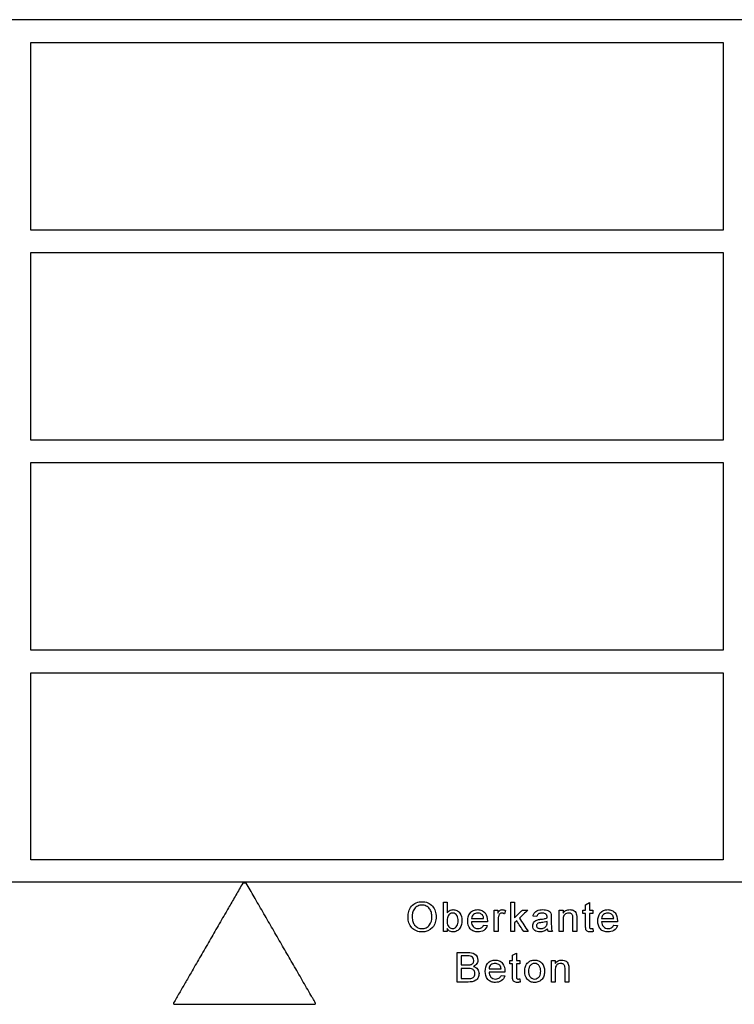
# Model space of a CAD drawing. Extents: x 44 to 4972, y 68 to 3496.
# Drawn here: x 2352 to 2497, y 2266 to 2465 of the extents above; entities that cross this region are included whole.
import ezdxf

# ---------------------------------------------------------------- set-up
doc = ezdxf.new("R2010")
doc.units = 0
doc.header["$LTSCALE"] = 12
doc.header["$MEASUREMENT"] = 0
doc.layers.add('DUENN-18', color=94, linetype='CONTINUOUS')
doc.layers.add('SICHTBAR', color=7, linetype='CONTINUOUS')

msp = doc.modelspace()

# ---------------------------------------------------------------- linework, layer by layer
at = {"layer": 'DUENN-18'}
for p, q in [((2353.83, 2460.81), (2494.33, 2460.81)), ((2353.83, 2422.69), (2353.83, 2460.81)), ((2494.33, 2460.81), (2494.33, 2422.69)), ((2494.33, 2422.69), (2353.83, 2422.69)), ((2353.83, 2418.19), (2494.33, 2418.19)), ((2353.83, 2380.08), (2353.83, 2418.19)), ((2494.33, 2418.19), (2494.33, 2380.08)), ((2494.33, 2380.08), (2353.83, 2380.08)), ((2353.83, 2375.55), (2494.33, 2375.55)), ((2353.83, 2337.47), (2353.83, 2375.55)), ((2494.33, 2375.55), (2494.33, 2337.47)), ((2494.33, 2337.47), (2353.83, 2337.47)), ((2353.83, 2332.91), (2494.33, 2332.91)), ((2353.83, 2294.93), (2353.83, 2332.91)), ((2494.33, 2332.91), (2494.33, 2294.93)), ((2494.33, 2294.93), (2353.83, 2294.93)), ((2397.55, 2290.18), (2396.81, 2290.18)), ((2437.54, 2286.38), (2438.3, 2286.38)), ((2451.21, 2286.38), (2451.98, 2286.38)), ((2466.4, 2285.83), (2467.17, 2286.27)), ((2447.87, 2284.76), (2448.57, 2284.76)), ((2448.57, 2284.76), (2448.57, 2284.15)), ((2450.18, 2284.63), (2449.94, 2283.97)), ((2453.59, 2284.76), (2454.66, 2284.76)), ((2461.07, 2284.76), (2461.84, 2284.76)), ((2461.84, 2284.76), (2461.84, 2284.15)), ((2465.86, 2284.76), (2466.4, 2284.76)), ((2465.86, 2284.07), (2465.86, 2284.76)), ((2466.4, 2284.07), (2465.86, 2284.07)), ((2467.17, 2284.76), (2467.86, 2284.76)), ((2467.86, 2284.07), (2467.17, 2284.07)), ((2467.86, 2284.76), (2467.86, 2284.07)), ((2443.24, 2283.07), (2445.7, 2283.07)), ((2446.47, 2282.38), (2443.24, 2282.38)), ((2445.7, 2281.68), (2446.45, 2281.61)), ((2452.42, 2282.58), (2451.98, 2282.15)), ((2456.52, 2283.45), (2455.75, 2283.53)), ((2458.59, 2282.23), (2458.6, 2282.45)), ((2459.44, 2283.22), (2459.44, 2282.28)), ((2469.64, 2283.07), (2472.1, 2283.07)), ((2472.87, 2282.38), (2469.64, 2282.38)), ((2472.1, 2281.68), (2472.85, 2281.61)), ((2438.3, 2280.38), (2437.54, 2280.38)), ((2438.3, 2281.03), (2438.3, 2280.38)), ((2448.64, 2280.38), (2447.87, 2280.38)), ((2451.98, 2280.38), (2451.21, 2280.38)), ((2454.74, 2280.38), (2453.84, 2280.38)), ((2459.67, 2280.38), (2458.9, 2280.38)), ((2461.84, 2280.38), (2461.07, 2280.38)), ((2464.61, 2280.38), (2463.84, 2280.38)), ((2467.86, 2281.01), (2467.94, 2280.37)), ((2440.32, 2276.15), (2442.57, 2276.15)), ((2451.58, 2275.6), (2452.35, 2276.03)), ((2442.31, 2275.45), (2441.17, 2275.45)), ((2451.04, 2273.84), (2451.04, 2274.53)), ((2451.04, 2274.53), (2451.58, 2274.53)), ((2451.58, 2273.84), (2451.04, 2273.84)), ((2452.35, 2274.53), (2453.04, 2274.53)), ((2453.04, 2273.84), (2452.35, 2273.84)), ((2453.04, 2274.53), (2453.04, 2273.84)), ((2459.46, 2274.53), (2460.23, 2274.53)), ((2460.23, 2274.53), (2460.23, 2273.92)), ((2441.17, 2273.61), (2442.4, 2273.61)), ((2442.49, 2272.91), (2441.17, 2272.91)), ((2446.8, 2272.84), (2449.26, 2272.84)), ((2450.02, 2272.15), (2446.8, 2272.15)), ((2442.57, 2270.15), (2440.32, 2270.15)), ((2441.17, 2270.84), (2442.59, 2270.84)), ((2449.25, 2271.45), (2450, 2271.38)), ((2453.04, 2270.78), (2453.12, 2270.13)), ((2460.23, 2270.15), (2459.46, 2270.15)), ((2463, 2270.15), (2462.23, 2270.15)), ((2382.98, 2265.63), (2411.38, 2265.63))]:
    msp.add_line(p, q, dxfattribs=at)
for points, knots in [([(2396.81, 2290.18), (2396.57, 2289.78), (2396.11, 2288.98), (2395.43, 2287.8), (2394.75, 2286.62), (2394.09, 2285.47), (2393.04, 2283.66), (2391.63, 2281.22), (2389.85, 2278.13), (2388.08, 2275.07), (2386.51, 2272.34), (2385.14, 2269.97), (2383.96, 2267.93), (2383.19, 2266.59), (2382.8, 2265.93)], [0, 0, 0, 0, 0.049214, 0.097783, 0.145706, 0.192983, 0.239613, 0.368154, 0.492972, 0.621249, 0.746331, 0.83214, 0.916697, 1, 1, 1, 1]), ([(2411.55, 2265.93), (2411.38, 2266.23), (2411.08, 2266.75), (2410.49, 2267.77), (2409.48, 2269.51), (2408.01, 2272.07), (2406.23, 2275.15), (2404.46, 2278.22), (2402.68, 2281.3), (2401.2, 2283.87), (2400.01, 2285.92), (2399.15, 2287.4), (2398.34, 2288.82), (2397.81, 2289.73), (2397.55, 2290.18)], [0, 0, 0, 0, 0.0381739, 0.0634698, 0.1269068, 0.2536999, 0.380418, 0.5070985, 0.6337789, 0.7604969, 0.8246871, 0.8872912, 0.9441834, 1, 1, 1, 1]), ([(2430.37, 2283.3), (2430.37, 2283.7), (2430.41, 2284.09), (2430.63, 2284.86), (2430.82, 2285.22), (2431.34, 2285.83), (2431.67, 2286.07), (2432.41, 2286.39), (2432.81, 2286.44), (2433.22, 2286.45)], [0, 0, 0, 0, 0.25, 0.25, 0.5, 0.5, 0.75, 0.75, 1, 1, 1, 1]), ([(2433.22, 2285.76), (2432.92, 2285.75), (2432.61, 2285.7), (2432.07, 2285.44), (2431.83, 2285.25), (2431.29, 2284.53), (2431.22, 2283.89), (2431.21, 2283.29)], [0, 0, 0, 0, 0.25, 0.25, 0.5, 0.5, 1, 1, 1, 1]), ([(2433.22, 2286.45), (2433.61, 2286.45), (2434, 2286.38), (2434.73, 2286.08), (2435.06, 2285.85), (2435.57, 2285.26), (2435.76, 2284.9), (2436, 2284.16), (2436.05, 2283.76), (2436.06, 2283.37)], [0, 0, 0, 0, 0.25, 0.25, 0.5, 0.5, 0.75, 0.75, 1, 1, 1, 1]), ([(2435.21, 2283.37), (2435.21, 2283.66), (2435.18, 2283.95), (2435.07, 2284.37), (2435.02, 2284.51), (2434.9, 2284.78), (2434.83, 2284.9), (2434.66, 2285.14), (2434.55, 2285.25), (2434.33, 2285.43), (2434.2, 2285.51), (2433.81, 2285.7), (2433.51, 2285.75), (2433.22, 2285.76)], [0, 0, 0, 0, 0.25, 0.25, 0.375, 0.375, 0.5, 0.5, 0.625, 0.625, 0.75, 0.75, 1, 1, 1, 1]), ([(2437.54, 2280.38), (2437.54, 2280.88), (2437.54, 2281.88), (2437.54, 2283.38), (2437.54, 2284.88), (2437.54, 2285.88), (2437.54, 2286.38)], [0, 0, 0, 0, 0.250006, 0.5, 0.749994, 1, 1, 1, 1]), ([(2438.3, 2286.38), (2438.3, 2286.01), (2438.3, 2285.27), (2438.3, 2284.54), (2438.3, 2284.17)], [0, 0, 0, 0, 0.5, 1, 1, 1, 1]), ([(2451.21, 2280.38), (2451.21, 2280.88), (2451.21, 2281.88), (2451.21, 2283.38), (2451.21, 2284.88), (2451.21, 2285.88), (2451.21, 2286.38)], [0, 0, 0, 0, 0.250006, 0.5, 0.749994, 1, 1, 1, 1]), ([(2451.98, 2286.38), (2451.98, 2285.85), (2451.98, 2284.78), (2451.98, 2283.72), (2451.98, 2283.19)], [0, 0, 0, 0, 0.5, 1, 1, 1, 1]), ([(2466.4, 2284.76), (2466.4, 2284.94), (2466.4, 2285.29), (2466.4, 2285.65), (2466.4, 2285.83)], [0, 0, 0, 0, 0.5, 1, 1, 1, 1]), ([(2467.17, 2286.27), (2467.17, 2286.01), (2467.17, 2285.51), (2467.17, 2285.01), (2467.17, 2284.76)], [0, 0, 0, 0, 0.5, 1, 1, 1, 1]), ([(2438.3, 2284.17), (2438.37, 2284.26), (2438.45, 2284.36), (2438.53, 2284.44), (2438.65, 2284.56), (2438.79, 2284.66), (2438.95, 2284.73), (2439.09, 2284.79), (2439.25, 2284.83), (2439.41, 2284.83), (2439.43, 2284.84), (2439.46, 2284.84), (2439.48, 2284.84)], [0, 0, 0, 0, 0.250755, 0.250755, 0.250755, 0.61066, 0.61066, 0.61066, 0.946924, 0.946924, 0.946924, 1, 1, 1, 1]), ([(2439.44, 2284.15), (2439.32, 2284.14), (2439.2, 2284.13), (2439.1, 2284.09), (2438.99, 2284.04), (2438.89, 2283.98), (2438.8, 2283.91), (2438.69, 2283.82), (2438.6, 2283.71), (2438.53, 2283.59), (2438.45, 2283.47), (2438.41, 2283.33), (2438.37, 2283.2), (2438.32, 2283), (2438.31, 2282.8), (2438.3, 2282.6)], [0, 0, 0, 0, 0.1614, 0.1614, 0.1614, 0.323397, 0.323397, 0.323397, 0.521709, 0.521709, 0.521709, 0.71802, 0.71802, 0.71802, 1, 1, 1, 1]), ([(2440.54, 2282.57), (2440.53, 2282.93), (2440.5, 2283.3), (2440.14, 2283.92), (2439.8, 2284.13), (2439.44, 2284.15)], [0, 0, 0, 0, 0.5, 0.5, 1, 1, 1, 1]), ([(2439.48, 2284.84), (2439.75, 2284.83), (2440.01, 2284.78), (2440.5, 2284.55), (2440.71, 2284.37), (2441.18, 2283.72), (2441.29, 2283.17), (2441.3, 2282.63)], [0, 0, 0, 0, 0.25, 0.25, 0.5, 0.5, 1, 1, 1, 1]), ([(2442.47, 2282.53), (2442.48, 2283.11), (2442.59, 2283.7), (2443.15, 2284.38), (2443.39, 2284.56), (2443.92, 2284.79), (2444.21, 2284.83), (2444.5, 2284.84)], [0, 0, 0, 0, 0.5, 0.5, 0.75, 0.75, 1, 1, 1, 1]), ([(2444.5, 2284.15), (2444.34, 2284.14), (2444.19, 2284.12), (2443.9, 2284.03), (2443.76, 2283.96), (2443.53, 2283.77), (2443.43, 2283.64), (2443.3, 2283.37), (2443.26, 2283.22), (2443.24, 2283.07)], [0, 0, 0, 0, 0.25, 0.25, 0.5, 0.5, 0.75, 0.75, 1, 1, 1, 1]), ([(2444.5, 2284.84), (2444.78, 2284.83), (2445.07, 2284.79), (2445.58, 2284.56), (2445.81, 2284.38), (2446.35, 2283.73), (2446.46, 2283.14), (2446.47, 2282.57)], [0, 0, 0, 0, 0.25, 0.25, 0.5, 0.5, 1, 1, 1, 1]), ([(2445.42, 2283.78), (2445.36, 2283.84), (2445.3, 2283.89), (2445.23, 2283.94), (2445.12, 2284.01), (2444.99, 2284.07), (2444.86, 2284.1), (2444.74, 2284.13), (2444.62, 2284.14), (2444.5, 2284.15)], [0, 0, 0, 0, 0.247572, 0.247572, 0.247572, 0.642306, 0.642306, 0.642306, 1, 1, 1, 1]), ([(2445.7, 2283.07), (2445.7, 2283.13), (2445.69, 2283.2), (2445.67, 2283.26), (2445.66, 2283.32), (2445.64, 2283.39), (2445.62, 2283.45), (2445.58, 2283.56), (2445.53, 2283.66), (2445.45, 2283.75), (2445.44, 2283.76), (2445.43, 2283.77), (2445.42, 2283.78)], [0, 0, 0, 0, 0.24904, 0.24904, 0.24904, 0.498925, 0.498925, 0.498925, 0.946101, 0.946101, 0.946101, 1, 1, 1, 1]), ([(2447.87, 2280.38), (2447.87, 2280.74), (2447.87, 2281.47), (2447.87, 2282.57), (2447.87, 2283.66), (2447.87, 2284.4), (2447.87, 2284.76)], [0, 0, 0, 0, 0.250003, 0.5, 0.749997, 1, 1, 1, 1]), ([(2448.57, 2284.15), (2448.62, 2284.23), (2448.67, 2284.32), (2448.73, 2284.4), (2448.8, 2284.5), (2448.87, 2284.6), (2448.97, 2284.67), (2449.04, 2284.73), (2449.12, 2284.77), (2449.2, 2284.8), (2449.29, 2284.82), (2449.37, 2284.83), (2449.46, 2284.84)], [0, 0, 0, 0, 0.250284, 0.250284, 0.250284, 0.556196, 0.556196, 0.556196, 0.779572, 0.779572, 0.779572, 1, 1, 1, 1]), ([(2449.43, 2284.15), (2449.35, 2284.14), (2449.27, 2284.13), (2449.2, 2284.1), (2449.13, 2284.07), (2449.06, 2284.03), (2449, 2283.97), (2448.94, 2283.92), (2448.89, 2283.86), (2448.85, 2283.8), (2448.81, 2283.73), (2448.79, 2283.66), (2448.76, 2283.58)], [0, 0, 0, 0, 0.25485, 0.25485, 0.25485, 0.510864, 0.510864, 0.510864, 0.750928, 0.750928, 0.750928, 1, 1, 1, 1]), ([(2449.94, 2283.97), (2449.9, 2283.99), (2449.86, 2284.02), (2449.82, 2284.04), (2449.79, 2284.06), (2449.74, 2284.08), (2449.7, 2284.1), (2449.66, 2284.11), (2449.61, 2284.12), (2449.57, 2284.13), (2449.52, 2284.14), (2449.48, 2284.14), (2449.43, 2284.15)], [0, 0, 0, 0, 0.249041, 0.249041, 0.249041, 0.499225, 0.499225, 0.499225, 0.745742, 0.745742, 0.745742, 1, 1, 1, 1]), ([(2449.46, 2284.84), (2449.52, 2284.83), (2449.59, 2284.83), (2449.65, 2284.82), (2449.71, 2284.81), (2449.77, 2284.8), (2449.83, 2284.78), (2449.89, 2284.76), (2449.95, 2284.74), (2450.01, 2284.72), (2450.07, 2284.69), (2450.12, 2284.66), (2450.18, 2284.63)], [0, 0, 0, 0, 0.248638, 0.248638, 0.248638, 0.498087, 0.498087, 0.498087, 0.747445, 0.747445, 0.747445, 1, 1, 1, 1]), ([(2451.98, 2283.19), (2452.25, 2283.45), (2452.78, 2283.98), (2453.32, 2284.5), (2453.59, 2284.76)], [0, 0, 0, 0, 0.500009, 1, 1, 1, 1]), ([(2454.66, 2284.76), (2454.38, 2284.49), (2453.82, 2283.94), (2453.26, 2283.39), (2452.97, 2283.12)], [0, 0, 0, 0, 0.49999, 1, 1, 1, 1]), ([(2455.75, 2283.53), (2455.8, 2283.74), (2455.87, 2283.95), (2456.11, 2284.33), (2456.28, 2284.47), (2456.86, 2284.78), (2457.3, 2284.83), (2457.74, 2284.84)], [0, 0, 0, 0, 0.25, 0.25, 0.5, 0.5, 1, 1, 1, 1]), ([(2457.6, 2284.15), (2457.37, 2284.14), (2457.13, 2284.13), (2456.71, 2283.91), (2456.59, 2283.68), (2456.52, 2283.45)], [0, 0, 0, 0, 0.5, 0.5, 1, 1, 1, 1]), ([(2458.4, 2283.91), (2458.3, 2283.99), (2458.19, 2284.05), (2458.07, 2284.08), (2458, 2284.11), (2457.92, 2284.12), (2457.84, 2284.13), (2457.76, 2284.14), (2457.68, 2284.14), (2457.6, 2284.15)], [0, 0, 0, 0, 0.436483, 0.436483, 0.436483, 0.715182, 0.715182, 0.715182, 1, 1, 1, 1]), ([(2457.74, 2284.84), (2458.09, 2284.83), (2458.44, 2284.81), (2458.92, 2284.59), (2459.08, 2284.5), (2459.3, 2284.22), (2459.36, 2284.05), (2459.41, 2283.88)], [0, 0, 0, 0, 0.5, 0.5, 0.75, 0.75, 1, 1, 1, 1]), ([(2458.6, 2283.32), (2458.6, 2283.38), (2458.59, 2283.43), (2458.59, 2283.49), (2458.58, 2283.57), (2458.56, 2283.65), (2458.53, 2283.72), (2458.51, 2283.78), (2458.48, 2283.84), (2458.43, 2283.88), (2458.42, 2283.89), (2458.41, 2283.9), (2458.4, 2283.91)], [0, 0, 0, 0, 0.249118, 0.249118, 0.249118, 0.635252, 0.635252, 0.635252, 0.922688, 0.922688, 0.922688, 1, 1, 1, 1]), ([(2459.41, 2283.88), (2459.41, 2283.82), (2459.42, 2283.77), (2459.43, 2283.71), (2459.43, 2283.66), (2459.43, 2283.6), (2459.44, 2283.55), (2459.44, 2283.49), (2459.44, 2283.44), (2459.44, 2283.38), (2459.44, 2283.33), (2459.44, 2283.27), (2459.44, 2283.22)], [0, 0, 0, 0, 0.250289, 0.250289, 0.250289, 0.500245, 0.500245, 0.500245, 0.750061, 0.750061, 0.750061, 1, 1, 1, 1]), ([(2461.07, 2280.38), (2461.07, 2280.74), (2461.07, 2281.47), (2461.07, 2282.57), (2461.07, 2283.66), (2461.07, 2284.4), (2461.07, 2284.76)], [0, 0, 0, 0, 0.250003, 0.5, 0.749996, 1, 1, 1, 1]), ([(2461.84, 2284.15), (2462, 2284.36), (2462.19, 2284.56), (2462.65, 2284.79), (2462.92, 2284.83), (2463.18, 2284.84)], [0, 0, 0, 0, 0.5, 0.5, 1, 1, 1, 1]), ([(2462.96, 2284.15), (2462.82, 2284.14), (2462.68, 2284.12), (2462.55, 2284.08), (2462.41, 2284.03), (2462.28, 2283.95), (2462.18, 2283.85), (2462.11, 2283.79), (2462.05, 2283.71), (2462.01, 2283.63), (2461.95, 2283.51), (2461.91, 2283.37), (2461.88, 2283.24), (2461.85, 2283.07), (2461.84, 2282.9), (2461.84, 2282.73)], [0, 0, 0, 0, 0.208329, 0.208329, 0.208329, 0.419983, 0.419983, 0.419983, 0.556097, 0.556097, 0.556097, 0.754093, 0.754093, 0.754093, 1, 1, 1, 1]), ([(2463.84, 2282.99), (2463.84, 2283.14), (2463.84, 2283.29), (2463.82, 2283.43), (2463.8, 2283.53), (2463.78, 2283.62), (2463.74, 2283.71), (2463.71, 2283.78), (2463.66, 2283.84), (2463.61, 2283.9), (2463.56, 2283.95), (2463.49, 2284), (2463.43, 2284.03), (2463.35, 2284.08), (2463.27, 2284.11), (2463.18, 2284.12), (2463.11, 2284.14), (2463.04, 2284.14), (2462.96, 2284.15)], [0, 0, 0, 0, 0.259084, 0.259084, 0.259084, 0.432584, 0.432584, 0.432584, 0.571222, 0.571222, 0.571222, 0.709344, 0.709344, 0.709344, 0.866563, 0.866563, 0.866563, 1, 1, 1, 1]), ([(2463.18, 2284.84), (2463.5, 2284.83), (2463.82, 2284.76), (2464.35, 2284.41), (2464.5, 2284.1), (2464.57, 2283.78)], [0, 0, 0, 0, 0.5, 0.5, 1, 1, 1, 1]), ([(2464.57, 2283.78), (2464.58, 2283.72), (2464.59, 2283.66), (2464.59, 2283.6), (2464.6, 2283.54), (2464.6, 2283.48), (2464.61, 2283.42), (2464.61, 2283.3), (2464.61, 2283.18), (2464.61, 2283.06)], [0, 0, 0, 0, 0.250247, 0.250247, 0.250247, 0.500226, 0.500226, 0.500226, 1, 1, 1, 1]), ([(2466.4, 2281.61), (2466.4, 2282.02), (2466.4, 2282.84), (2466.4, 2283.66), (2466.4, 2284.07)], [0, 0, 0, 0, 0.4999997, 1, 1, 1, 1]), ([(2467.17, 2284.07), (2467.17, 2283.65), (2467.17, 2282.82), (2467.17, 2282), (2467.17, 2281.58)], [0, 0, 0, 0, 0.5, 1, 1, 1, 1]), ([(2468.87, 2282.53), (2468.88, 2283.11), (2469, 2283.72), (2469.57, 2284.39), (2469.8, 2284.56), (2470.33, 2284.79), (2470.61, 2284.83), (2470.9, 2284.84)], [0, 0, 0, 0, 0.5, 0.5, 0.75, 0.75, 1, 1, 1, 1]), ([(2470.9, 2284.15), (2470.75, 2284.14), (2470.6, 2284.12), (2470.31, 2284.03), (2470.17, 2283.96), (2469.99, 2283.82), (2469.94, 2283.77), (2469.84, 2283.65), (2469.8, 2283.58), (2469.7, 2283.37), (2469.66, 2283.22), (2469.64, 2283.07)], [0, 0, 0, 0, 0.25, 0.25, 0.5, 0.5, 0.625, 0.625, 0.75, 0.75, 1, 1, 1, 1]), ([(2470.9, 2284.84), (2471.18, 2284.83), (2471.45, 2284.79), (2471.97, 2284.57), (2472.2, 2284.4), (2472.74, 2283.75), (2472.86, 2283.15), (2472.87, 2282.57)], [0, 0, 0, 0, 0.25, 0.25, 0.5, 0.5, 1, 1, 1, 1]), ([(2471.82, 2283.78), (2471.7, 2283.9), (2471.56, 2284), (2471.24, 2284.12), (2471.07, 2284.14), (2470.9, 2284.15)], [0, 0, 0, 0, 0.5, 0.5, 1, 1, 1, 1]), ([(2472.1, 2283.07), (2472.09, 2283.2), (2472.07, 2283.33), (2472, 2283.51), (2471.97, 2283.57), (2471.91, 2283.68), (2471.87, 2283.73), (2471.82, 2283.78)], [0, 0, 0, 0, 0.5, 0.5, 0.75, 0.75, 1, 1, 1, 1]), ([(2433.21, 2280.3), (2432.82, 2280.31), (2432.44, 2280.37), (2431.73, 2280.66), (2431.4, 2280.89), (2430.62, 2281.74), (2430.37, 2282.52), (2430.37, 2283.3)], [0, 0, 0, 0, 0.25, 0.25, 0.5, 0.5, 1, 1, 1, 1]), ([(2431.21, 2283.29), (2431.22, 2283), (2431.25, 2282.72), (2431.36, 2282.31), (2431.41, 2282.18), (2431.54, 2281.92), (2431.62, 2281.8), (2431.8, 2281.58), (2431.9, 2281.48), (2432.12, 2281.3), (2432.25, 2281.23), (2432.63, 2281.05), (2432.92, 2281), (2433.21, 2280.99)], [0, 0, 0, 0, 0.25, 0.25, 0.375, 0.375, 0.5, 0.5, 0.625, 0.625, 0.75, 0.75, 1, 1, 1, 1]), ([(2433.21, 2280.99), (2433.5, 2281), (2433.8, 2281.05), (2434.32, 2281.3), (2434.55, 2281.49), (2435.09, 2282.18), (2435.2, 2282.79), (2435.21, 2283.37)], [0, 0, 0, 0, 0.25, 0.25, 0.5, 0.5, 1, 1, 1, 1]), ([(2436.06, 2283.37), (2436.05, 2282.97), (2436.01, 2282.59), (2435.77, 2281.84), (2435.58, 2281.49), (2434.8, 2280.6), (2434, 2280.31), (2433.21, 2280.3)], [0, 0, 0, 0, 0.25, 0.25, 0.5, 0.5, 1, 1, 1, 1]), ([(2439.4, 2280.99), (2439.77, 2281), (2440.11, 2281.22), (2440.49, 2281.84), (2440.53, 2282.21), (2440.54, 2282.57)], [0, 0, 0, 0, 0.5, 0.5, 1, 1, 1, 1]), ([(2441.3, 2282.63), (2441.29, 2282.08), (2441.21, 2281.51), (2440.73, 2280.84), (2440.52, 2280.64), (2440.03, 2280.37), (2439.76, 2280.31), (2439.48, 2280.3)], [0, 0, 0, 0, 0.5, 0.5, 0.75, 0.75, 1, 1, 1, 1]), ([(2444.54, 2280.3), (2444.25, 2280.31), (2443.97, 2280.34), (2443.43, 2280.54), (2443.19, 2280.71), (2442.61, 2281.35), (2442.48, 2281.95), (2442.47, 2282.53)], [0, 0, 0, 0, 0.25, 0.25, 0.5, 0.5, 1, 1, 1, 1]), ([(2443.24, 2282.38), (2443.27, 2282.02), (2443.36, 2281.66), (2443.84, 2281.13), (2444.2, 2281), (2444.55, 2280.99)], [0, 0, 0, 0, 0.5, 0.5, 1, 1, 1, 1]), ([(2444.55, 2280.99), (2444.73, 2281), (2444.9, 2281.01), (2445.07, 2281.07), (2445.18, 2281.11), (2445.28, 2281.17), (2445.37, 2281.24), (2445.46, 2281.32), (2445.54, 2281.41), (2445.6, 2281.51), (2445.64, 2281.56), (2445.67, 2281.62), (2445.7, 2281.68)], [0, 0, 0, 0, 0.369629, 0.369629, 0.369629, 0.614693, 0.614693, 0.614693, 0.859787, 0.859787, 0.859787, 1, 1, 1, 1]), ([(2446.47, 2282.57), (2446.47, 2282.54), (2446.47, 2282.51), (2446.47, 2282.47), (2446.47, 2282.46), (2446.47, 2282.44), (2446.47, 2282.43), (2446.47, 2282.41), (2446.47, 2282.39), (2446.47, 2282.38)], [0, 0, 0, 0, 0.499994, 0.499994, 0.499994, 0.749996, 0.749996, 0.749996, 1, 1, 1, 1]), ([(2448.76, 2283.58), (2448.74, 2283.51), (2448.72, 2283.44), (2448.71, 2283.37), (2448.69, 2283.3), (2448.68, 2283.22), (2448.67, 2283.15), (2448.65, 2283), (2448.64, 2282.85), (2448.64, 2282.71)], [0, 0, 0, 0, 0.250013, 0.250013, 0.250013, 0.500281, 0.500281, 0.500281, 1, 1, 1, 1]), ([(2448.64, 2282.71), (2448.64, 2282.32), (2448.64, 2281.54), (2448.64, 2280.76), (2448.64, 2280.38)], [0, 0, 0, 0, 0.5, 1, 1, 1, 1]), ([(2451.98, 2282.15), (2451.98, 2281.86), (2451.98, 2281.26), (2451.98, 2280.67), (2451.98, 2280.38)], [0, 0, 0, 0, 0.5, 1, 1, 1, 1]), ([(2453.84, 2280.38), (2453.6, 2280.74), (2453.13, 2281.48), (2452.66, 2282.21), (2452.42, 2282.58)], [0, 0, 0, 0, 0.499988, 1, 1, 1, 1]), ([(2452.97, 2283.12), (2453.27, 2282.66), (2453.86, 2281.75), (2454.44, 2280.83), (2454.74, 2280.38)], [0, 0, 0, 0, 0.500016, 1, 1, 1, 1]), ([(2455.67, 2281.54), (2455.68, 2281.68), (2455.7, 2281.83), (2455.74, 2281.97), (2455.79, 2282.1), (2455.87, 2282.23), (2455.96, 2282.34), (2456.05, 2282.45), (2456.16, 2282.53), (2456.27, 2282.6), (2456.4, 2282.68), (2456.55, 2282.74), (2456.69, 2282.78)], [0, 0, 0, 0, 0.249689, 0.249689, 0.249689, 0.501721, 0.501721, 0.501721, 0.735508, 0.735508, 0.735508, 1, 1, 1, 1]), ([(2457.44, 2282.21), (2457.33, 2282.2), (2457.22, 2282.18), (2457.01, 2282.14), (2456.91, 2282.12), (2456.7, 2282.04), (2456.61, 2281.98), (2456.51, 2281.85), (2456.49, 2281.8), (2456.45, 2281.69), (2456.44, 2281.64), (2456.44, 2281.58)], [0, 0, 0, 0, 0.25, 0.25, 0.5, 0.5, 0.75, 0.75, 0.875, 0.875, 1, 1, 1, 1]), ([(2456.69, 2282.78), (2456.8, 2282.81), (2456.9, 2282.83), (2457.01, 2282.85), (2457.06, 2282.86), (2457.11, 2282.86), (2457.17, 2282.87), (2457.22, 2282.88), (2457.27, 2282.89), (2457.32, 2282.89)], [0, 0, 0, 0, 0.498944, 0.498944, 0.498944, 0.74941, 0.74941, 0.74941, 1, 1, 1, 1]), ([(2457.32, 2282.89), (2457.54, 2282.92), (2457.75, 2282.95), (2457.96, 2282.99), (2458.07, 2283.01), (2458.18, 2283.03), (2458.28, 2283.05), (2458.39, 2283.08), (2458.49, 2283.11), (2458.59, 2283.15)], [0, 0, 0, 0, 0.49833, 0.49833, 0.49833, 0.748513, 0.748513, 0.748513, 1, 1, 1, 1]), ([(2458.6, 2282.45), (2458.41, 2282.39), (2458.22, 2282.34), (2457.83, 2282.27), (2457.63, 2282.24), (2457.44, 2282.21)], [0, 0, 0, 0, 0.5, 0.5, 1, 1, 1, 1]), ([(2458.48, 2281.62), (2458.5, 2281.67), (2458.52, 2281.72), (2458.55, 2281.81), (2458.56, 2281.87), (2458.59, 2282.02), (2458.59, 2282.13), (2458.59, 2282.23)], [0, 0, 0, 0, 0.25, 0.25, 0.5, 0.5, 1, 1, 1, 1]), ([(2458.59, 2283.15), (2458.59, 2283.18), (2458.59, 2283.21), (2458.59, 2283.23), (2458.6, 2283.25), (2458.6, 2283.26), (2458.6, 2283.28), (2458.6, 2283.29), (2458.6, 2283.31), (2458.6, 2283.32)], [0, 0, 0, 0, 0.499943, 0.499943, 0.499943, 0.749935, 0.749935, 0.749935, 1, 1, 1, 1]), ([(2459.44, 2282.28), (2459.44, 2281.96), (2459.45, 2281.64), (2459.46, 2281.33), (2459.47, 2281.17), (2459.48, 2281), (2459.51, 2280.85), (2459.55, 2280.69), (2459.6, 2280.53), (2459.67, 2280.38)], [0, 0, 0, 0, 0.491728, 0.491728, 0.491728, 0.740537, 0.740537, 0.740537, 1, 1, 1, 1]), ([(2461.84, 2282.73), (2461.84, 2282.34), (2461.84, 2281.55), (2461.84, 2280.77), (2461.84, 2280.38)], [0, 0, 0, 0, 0.5, 1, 1, 1, 1]), ([(2463.84, 2280.38), (2463.84, 2280.81), (2463.84, 2281.68), (2463.84, 2282.56), (2463.84, 2282.99)], [0, 0, 0, 0, 0.5, 1, 1, 1, 1]), ([(2464.61, 2283.06), (2464.61, 2282.61), (2464.61, 2281.72), (2464.61, 2280.82), (2464.61, 2280.38)], [0, 0, 0, 0, 0.5000005, 1, 1, 1, 1]), ([(2470.94, 2280.3), (2470.66, 2280.31), (2470.38, 2280.34), (2469.84, 2280.54), (2469.6, 2280.7), (2469.21, 2281.12), (2469.07, 2281.39), (2468.91, 2281.94), (2468.88, 2282.24), (2468.87, 2282.53)], [0, 0, 0, 0, 0.25, 0.25, 0.5, 0.5, 0.75, 0.75, 1, 1, 1, 1]), ([(2469.64, 2282.38), (2469.67, 2282.02), (2469.77, 2281.65), (2470.25, 2281.13), (2470.6, 2281), (2470.95, 2280.99)], [0, 0, 0, 0, 0.5, 0.5, 1, 1, 1, 1]), ([(2470.95, 2280.99), (2471.19, 2281), (2471.42, 2281.03), (2471.84, 2281.26), (2471.99, 2281.47), (2472.1, 2281.68)], [0, 0, 0, 0, 0.5, 0.5, 1, 1, 1, 1]), ([(2472.87, 2282.57), (2472.87, 2282.54), (2472.87, 2282.51), (2472.87, 2282.47), (2472.87, 2282.46), (2472.87, 2282.44), (2472.87, 2282.43), (2472.87, 2282.41), (2472.87, 2282.39), (2472.87, 2282.38)], [0, 0, 0, 0, 0.499994, 0.499994, 0.499994, 0.749996, 0.749996, 0.749996, 1, 1, 1, 1]), ([(2439.48, 2280.3), (2439.32, 2280.31), (2439.16, 2280.32), (2439.02, 2280.38), (2438.87, 2280.44), (2438.73, 2280.52), (2438.62, 2280.63), (2438.49, 2280.75), (2438.39, 2280.89), (2438.3, 2281.03)], [0, 0, 0, 0, 0.323434, 0.323434, 0.323434, 0.65018, 0.65018, 0.65018, 1, 1, 1, 1]), ([(2438.51, 2281.53), (2438.59, 2281.41), (2438.68, 2281.29), (2438.79, 2281.2), (2438.87, 2281.14), (2438.97, 2281.08), (2439.07, 2281.05), (2439.17, 2281.01), (2439.29, 2281), (2439.4, 2280.99)], [0, 0, 0, 0, 0.39455, 0.39455, 0.39455, 0.687661, 0.687661, 0.687661, 1, 1, 1, 1]), ([(2446.45, 2281.61), (2446.33, 2281.2), (2446.09, 2280.84), (2445.39, 2280.38), (2444.96, 2280.3), (2444.54, 2280.3)], [0, 0, 0, 0, 0.5, 0.5, 1, 1, 1, 1]), ([(2457.11, 2280.3), (2456.75, 2280.31), (2456.39, 2280.37), (2455.97, 2280.7), (2455.86, 2280.85), (2455.7, 2281.18), (2455.68, 2281.36), (2455.67, 2281.54)], [0, 0, 0, 0, 0.5, 0.5, 0.75, 0.75, 1, 1, 1, 1]), ([(2456.44, 2281.58), (2456.45, 2281.51), (2456.46, 2281.43), (2456.49, 2281.37), (2456.52, 2281.31), (2456.55, 2281.26), (2456.6, 2281.21), (2456.64, 2281.17), (2456.69, 2281.13), (2456.75, 2281.1), (2456.83, 2281.06), (2456.93, 2281.03), (2457.02, 2281.01), (2457.11, 2281), (2457.2, 2280.99), (2457.28, 2280.99)], [0, 0, 0, 0, 0.192113, 0.192113, 0.192113, 0.358545, 0.358545, 0.358545, 0.520866, 0.520866, 0.520866, 0.772794, 0.772794, 0.772794, 1, 1, 1, 1]), ([(2458.67, 2280.91), (2458.45, 2280.74), (2458.21, 2280.57), (2457.68, 2280.35), (2457.4, 2280.31), (2457.11, 2280.3)], [0, 0, 0, 0, 0.5, 0.5, 1, 1, 1, 1]), ([(2457.28, 2280.99), (2457.4, 2280.99), (2457.52, 2281.01), (2457.74, 2281.06), (2457.86, 2281.09), (2458.17, 2281.25), (2458.35, 2281.42), (2458.48, 2281.62)], [0, 0, 0, 0, 0.25, 0.25, 0.5, 0.5, 1, 1, 1, 1]), ([(2458.9, 2280.38), (2458.88, 2280.42), (2458.85, 2280.46), (2458.82, 2280.5), (2458.8, 2280.54), (2458.78, 2280.58), (2458.76, 2280.63), (2458.74, 2280.67), (2458.72, 2280.72), (2458.71, 2280.77), (2458.69, 2280.82), (2458.68, 2280.87), (2458.67, 2280.91)], [0, 0, 0, 0, 0.248847, 0.248847, 0.248847, 0.498513, 0.498513, 0.498513, 0.747491, 0.747491, 0.747491, 1, 1, 1, 1]), ([(2467.39, 2280.3), (2467.25, 2280.3), (2467.1, 2280.31), (2466.97, 2280.35), (2466.88, 2280.37), (2466.8, 2280.41), (2466.72, 2280.46), (2466.65, 2280.52), (2466.58, 2280.58), (2466.54, 2280.66), (2466.49, 2280.73), (2466.46, 2280.81), (2466.44, 2280.89), (2466.4, 2281.13), (2466.4, 2281.37), (2466.4, 2281.61)], [0, 0, 0, 0, 0.224238, 0.224238, 0.224238, 0.364409, 0.364409, 0.364409, 0.505548, 0.505548, 0.505548, 0.634316, 0.634316, 0.634316, 1, 1, 1, 1]), ([(2467.17, 2281.58), (2467.17, 2281.51), (2467.17, 2281.44), (2467.17, 2281.37), (2467.18, 2281.31), (2467.18, 2281.25), (2467.2, 2281.19), (2467.21, 2281.16), (2467.23, 2281.13), (2467.25, 2281.11), (2467.27, 2281.08), (2467.29, 2281.06), (2467.32, 2281.04), (2467.35, 2281.03), (2467.38, 2281.01), (2467.41, 2281.01), (2467.46, 2281), (2467.51, 2280.99), (2467.56, 2280.99)], [0, 0, 0, 0, 0.25147, 0.25147, 0.25147, 0.462463, 0.462463, 0.462463, 0.580509, 0.580509, 0.580509, 0.697389, 0.697389, 0.697389, 0.824252, 0.824252, 0.824252, 1, 1, 1, 1]), ([(2467.94, 2280.37), (2467.85, 2280.35), (2467.76, 2280.33), (2467.67, 2280.32), (2467.62, 2280.31), (2467.58, 2280.31), (2467.53, 2280.3), (2467.48, 2280.3), (2467.44, 2280.3), (2467.39, 2280.3)], [0, 0, 0, 0, 0.497952, 0.497952, 0.497952, 0.748423, 0.748423, 0.748423, 1, 1, 1, 1]), ([(2467.56, 2280.99), (2467.61, 2280.99), (2467.66, 2280.99), (2467.71, 2281), (2467.73, 2281), (2467.76, 2281), (2467.78, 2281), (2467.81, 2281.01), (2467.83, 2281.01), (2467.86, 2281.01)], [0, 0, 0, 0, 0.499514, 0.499514, 0.499514, 0.749724, 0.749724, 0.749724, 1, 1, 1, 1]), ([(2472.85, 2281.61), (2472.73, 2281.2), (2472.48, 2280.83), (2471.77, 2280.38), (2471.35, 2280.3), (2470.94, 2280.3)], [0, 0, 0, 0, 0.5, 0.5, 1, 1, 1, 1]), ([(2440.32, 2270.15), (2440.32, 2270.64), (2440.32, 2271.64), (2440.32, 2273.14), (2440.32, 2274.64), (2440.32, 2275.64), (2440.32, 2276.15)], [0, 0, 0, 0, 0.250006, 0.5, 0.749994, 1, 1, 1, 1]), ([(2442.57, 2276.15), (2443.04, 2276.14), (2443.54, 2276.09), (2444.31, 2275.54), (2444.53, 2275.07), (2444.55, 2274.59)], [0, 0, 0, 0, 0.5, 0.5, 1, 1, 1, 1]), ([(2452.35, 2276.03), (2452.35, 2275.78), (2452.35, 2275.28), (2452.35, 2274.78), (2452.35, 2274.53)], [0, 0, 0, 0, 0.5, 1, 1, 1, 1]), ([(2441.17, 2275.45), (2441.17, 2275.15), (2441.17, 2274.53), (2441.17, 2273.91), (2441.17, 2273.61)], [0, 0, 0, 0, 0.5000001, 1, 1, 1, 1]), ([(2443.7, 2274.52), (2443.7, 2274.68), (2443.67, 2274.84), (2443.53, 2275.13), (2443.42, 2275.26), (2443.12, 2275.4), (2442.96, 2275.42), (2442.64, 2275.45), (2442.47, 2275.45), (2442.31, 2275.45)], [0, 0, 0, 0, 0.25, 0.25, 0.5, 0.5, 0.75, 0.75, 1, 1, 1, 1]), ([(2442.4, 2273.61), (2442.52, 2273.61), (2442.65, 2273.61), (2442.89, 2273.63), (2443.01, 2273.64), (2443.12, 2273.68)], [0, 0, 0, 0, 0.5, 0.5, 1, 1, 1, 1]), ([(2443.12, 2273.68), (2443.22, 2273.71), (2443.32, 2273.75), (2443.4, 2273.82), (2443.47, 2273.87), (2443.52, 2273.93), (2443.57, 2274), (2443.61, 2274.06), (2443.65, 2274.14), (2443.67, 2274.22), (2443.69, 2274.31), (2443.7, 2274.42), (2443.7, 2274.52)], [0, 0, 0, 0, 0.28554, 0.28554, 0.28554, 0.507031, 0.507031, 0.507031, 0.727309, 0.727309, 0.727309, 1, 1, 1, 1]), ([(2444.55, 2274.59), (2444.54, 2274.43), (2444.52, 2274.26), (2444.46, 2274.11), (2444.4, 2273.96), (2444.31, 2273.82), (2444.2, 2273.7), (2444.1, 2273.58), (2443.98, 2273.48), (2443.85, 2273.41), (2443.79, 2273.37), (2443.72, 2273.33), (2443.65, 2273.3)], [0, 0, 0, 0, 0.293745, 0.293745, 0.293745, 0.58899, 0.58899, 0.58899, 0.864454, 0.864454, 0.864454, 1, 1, 1, 1]), ([(2446.03, 2272.3), (2446.04, 2272.88), (2446.15, 2273.47), (2446.71, 2274.15), (2446.94, 2274.33), (2447.47, 2274.56), (2447.76, 2274.6), (2448.05, 2274.61)], [0, 0, 0, 0, 0.5, 0.5, 0.75, 0.75, 1, 1, 1, 1]), ([(2448.05, 2273.91), (2447.9, 2273.91), (2447.75, 2273.89), (2447.46, 2273.8), (2447.32, 2273.73), (2447.08, 2273.54), (2446.99, 2273.41), (2446.85, 2273.14), (2446.81, 2272.99), (2446.8, 2272.84)], [0, 0, 0, 0, 0.25, 0.25, 0.5, 0.5, 0.75, 0.75, 1, 1, 1, 1]), ([(2448.05, 2274.61), (2448.34, 2274.6), (2448.62, 2274.56), (2449.14, 2274.33), (2449.36, 2274.15), (2449.9, 2273.5), (2450.02, 2272.91), (2450.03, 2272.34)], [0, 0, 0, 0, 0.25, 0.25, 0.5, 0.5, 1, 1, 1, 1]), ([(2448.98, 2273.55), (2448.92, 2273.61), (2448.85, 2273.66), (2448.78, 2273.71), (2448.67, 2273.78), (2448.54, 2273.84), (2448.41, 2273.87), (2448.29, 2273.9), (2448.17, 2273.91), (2448.05, 2273.91)], [0, 0, 0, 0, 0.246366, 0.246366, 0.246366, 0.644167, 0.644167, 0.644167, 1, 1, 1, 1]), ([(2451.58, 2274.53), (2451.58, 2274.71), (2451.58, 2275.06), (2451.58, 2275.42), (2451.58, 2275.6)], [0, 0, 0, 0, 0.5, 1, 1, 1, 1]), ([(2451.58, 2271.38), (2451.58, 2271.79), (2451.58, 2272.61), (2451.58, 2273.43), (2451.58, 2273.84)], [0, 0, 0, 0, 0.5, 1, 1, 1, 1]), ([(2452.35, 2273.84), (2452.35, 2273.42), (2452.35, 2272.59), (2452.35, 2271.76), (2452.35, 2271.35)], [0, 0, 0, 0, 0.5, 1, 1, 1, 1]), ([(2454.06, 2272.34), (2454.07, 2272.67), (2454.09, 2273), (2454.29, 2273.61), (2454.48, 2273.9), (2454.72, 2274.12)], [0, 0, 0, 0, 0.5, 0.5, 1, 1, 1, 1]), ([(2454.72, 2274.12), (2454.91, 2274.28), (2455.12, 2274.41), (2455.57, 2274.57), (2455.82, 2274.6), (2456.06, 2274.61)], [0, 0, 0, 0, 0.5, 0.5, 1, 1, 1, 1]), ([(2456.06, 2273.91), (2455.97, 2273.91), (2455.87, 2273.9), (2455.69, 2273.87), (2455.6, 2273.83), (2455.44, 2273.75), (2455.36, 2273.7), (2455.22, 2273.57), (2455.15, 2273.5), (2455.04, 2273.35), (2455, 2273.26), (2454.93, 2273.09), (2454.9, 2273), (2454.84, 2272.72), (2454.83, 2272.53), (2454.83, 2272.34)], [0, 0, 0, 0, 0.125, 0.125, 0.25, 0.25, 0.375, 0.375, 0.5, 0.5, 0.625, 0.625, 0.75, 0.75, 1, 1, 1, 1]), ([(2456.06, 2274.61), (2456.34, 2274.6), (2456.61, 2274.56), (2457.13, 2274.35), (2457.36, 2274.18), (2457.92, 2273.55), (2458.05, 2272.97), (2458.06, 2272.4)], [0, 0, 0, 0, 0.25, 0.25, 0.5, 0.5, 1, 1, 1, 1]), ([(2457.29, 2272.36), (2457.28, 2272.74), (2457.23, 2273.12), (2456.9, 2273.57), (2456.76, 2273.7), (2456.43, 2273.88), (2456.25, 2273.91), (2456.06, 2273.91)], [0, 0, 0, 0, 0.5, 0.5, 0.75, 0.75, 1, 1, 1, 1]), ([(2459.46, 2270.15), (2459.46, 2270.51), (2459.46, 2271.24), (2459.46, 2272.34), (2459.46, 2273.43), (2459.46, 2274.16), (2459.46, 2274.53)], [0, 0, 0, 0, 0.250003, 0.499999, 0.749996, 1, 1, 1, 1]), ([(2460.23, 2273.92), (2460.38, 2274.13), (2460.57, 2274.33), (2461.04, 2274.56), (2461.3, 2274.6), (2461.56, 2274.61)], [0, 0, 0, 0, 0.5, 0.5, 1, 1, 1, 1]), ([(2461.35, 2273.91), (2461.21, 2273.91), (2461.07, 2273.89), (2460.93, 2273.85), (2460.8, 2273.8), (2460.67, 2273.72), (2460.57, 2273.62), (2460.5, 2273.56), (2460.44, 2273.49), (2460.4, 2273.41), (2460.33, 2273.29), (2460.3, 2273.16), (2460.27, 2273.02), (2460.24, 2272.85), (2460.23, 2272.67), (2460.23, 2272.5)], [0, 0, 0, 0, 0.206105, 0.206105, 0.206105, 0.41574, 0.41574, 0.41574, 0.549735, 0.549735, 0.549735, 0.744074, 0.744074, 0.744074, 1, 1, 1, 1]), ([(2462.23, 2272.76), (2462.23, 2272.91), (2462.22, 2273.06), (2462.2, 2273.2), (2462.18, 2273.3), (2462.16, 2273.4), (2462.12, 2273.48), (2462.09, 2273.55), (2462.04, 2273.62), (2461.99, 2273.67), (2461.93, 2273.73), (2461.87, 2273.77), (2461.8, 2273.81), (2461.72, 2273.85), (2461.64, 2273.88), (2461.55, 2273.9), (2461.49, 2273.91), (2461.42, 2273.91), (2461.35, 2273.91)], [0, 0, 0, 0, 0.262194, 0.262194, 0.262194, 0.436147, 0.436147, 0.436147, 0.576346, 0.576346, 0.576346, 0.715999, 0.715999, 0.715999, 0.876227, 0.876227, 0.876227, 1, 1, 1, 1]), ([(2461.56, 2274.61), (2461.88, 2274.6), (2462.2, 2274.53), (2462.74, 2274.18), (2462.89, 2273.87), (2462.96, 2273.55)], [0, 0, 0, 0, 0.5, 0.5, 1, 1, 1, 1]), ([(2441.17, 2272.91), (2441.17, 2272.57), (2441.17, 2271.88), (2441.17, 2271.18), (2441.17, 2270.84)], [0, 0, 0, 0, 0.5, 1, 1, 1, 1]), ([(2443.94, 2271.88), (2443.93, 2271.96), (2443.93, 2272.05), (2443.89, 2272.21), (2443.86, 2272.3), (2443.79, 2272.45), (2443.74, 2272.52), (2443.62, 2272.65), (2443.56, 2272.7), (2443.33, 2272.83), (2443.16, 2272.86), (2442.83, 2272.91), (2442.66, 2272.91), (2442.49, 2272.91)], [0, 0, 0, 0, 0.125, 0.125, 0.25, 0.25, 0.375, 0.375, 0.5, 0.5, 0.75, 0.75, 1, 1, 1, 1]), ([(2444.78, 2271.86), (2444.77, 2271.6), (2444.72, 2271.33), (2444.49, 2270.86), (2444.33, 2270.64), (2443.67, 2270.2), (2443.1, 2270.15), (2442.57, 2270.15)], [0, 0, 0, 0, 0.25, 0.25, 0.5, 0.5, 1, 1, 1, 1]), ([(2443.1, 2270.87), (2443.23, 2270.89), (2443.36, 2270.93), (2443.48, 2271), (2443.56, 2271.04), (2443.64, 2271.11), (2443.7, 2271.18), (2443.76, 2271.25), (2443.81, 2271.33), (2443.85, 2271.42), (2443.89, 2271.52), (2443.92, 2271.63), (2443.93, 2271.73), (2443.93, 2271.78), (2443.93, 2271.83), (2443.94, 2271.88)], [0, 0, 0, 0, 0.280944, 0.280944, 0.280944, 0.47968, 0.47968, 0.47968, 0.676414, 0.676414, 0.676414, 0.900609, 0.900609, 0.900609, 1, 1, 1, 1]), ([(2443.65, 2273.3), (2443.96, 2273.2), (2444.26, 2273.04), (2444.68, 2272.53), (2444.77, 2272.2), (2444.78, 2271.86)], [0, 0, 0, 0, 0.5, 0.5, 1, 1, 1, 1]), ([(2448.09, 2270.07), (2447.81, 2270.08), (2447.52, 2270.11), (2446.98, 2270.31), (2446.74, 2270.48), (2446.17, 2271.12), (2446.04, 2271.72), (2446.03, 2272.3)], [0, 0, 0, 0, 0.25, 0.25, 0.5, 0.5, 1, 1, 1, 1]), ([(2446.8, 2272.15), (2446.83, 2271.79), (2446.92, 2271.43), (2447.4, 2270.9), (2447.75, 2270.77), (2448.11, 2270.76)], [0, 0, 0, 0, 0.5, 0.5, 1, 1, 1, 1]), ([(2449.26, 2272.84), (2449.24, 2272.97), (2449.22, 2273.1), (2449.15, 2273.28), (2449.13, 2273.34), (2449.06, 2273.45), (2449.02, 2273.5), (2448.98, 2273.55)], [0, 0, 0, 0, 0.5, 0.5, 0.75, 0.75, 1, 1, 1, 1]), ([(2450.03, 2272.34), (2450.03, 2272.31), (2450.03, 2272.28), (2450.03, 2272.24), (2450.03, 2272.23), (2450.03, 2272.21), (2450.02, 2272.19), (2450.02, 2272.18), (2450.02, 2272.16), (2450.02, 2272.15)], [0, 0, 0, 0, 0.499994, 0.499994, 0.499994, 0.749996, 0.749996, 0.749996, 1, 1, 1, 1]), ([(2456.06, 2270.07), (2455.77, 2270.08), (2455.5, 2270.11), (2454.97, 2270.33), (2454.73, 2270.51), (2454.18, 2271.16), (2454.07, 2271.76), (2454.06, 2272.34)], [0, 0, 0, 0, 0.25, 0.25, 0.5, 0.5, 1, 1, 1, 1]), ([(2454.83, 2272.34), (2454.84, 2271.96), (2454.88, 2271.57), (2455.31, 2270.95), (2455.68, 2270.77), (2456.06, 2270.76)], [0, 0, 0, 0, 0.5, 0.5, 1, 1, 1, 1]), ([(2458.06, 2272.4), (2458.06, 2272.11), (2458.04, 2271.82), (2457.91, 2271.25), (2457.78, 2270.98), (2457.41, 2270.53), (2457.17, 2270.36), (2456.64, 2270.12), (2456.35, 2270.08), (2456.06, 2270.07)], [0, 0, 0, 0, 0.25, 0.25, 0.5, 0.5, 0.75, 0.75, 1, 1, 1, 1]), ([(2456.06, 2270.76), (2456.44, 2270.77), (2456.81, 2270.95), (2457.24, 2271.59), (2457.28, 2271.98), (2457.29, 2272.36)], [0, 0, 0, 0, 0.5, 0.5, 1, 1, 1, 1]), ([(2460.23, 2272.5), (2460.23, 2272.1), (2460.23, 2271.32), (2460.23, 2270.54), (2460.23, 2270.15)], [0, 0, 0, 0, 0.500001, 1, 1, 1, 1]), ([(2462.23, 2270.15), (2462.23, 2270.58), (2462.23, 2271.45), (2462.23, 2272.33), (2462.23, 2272.76)], [0, 0, 0, 0, 0.499999, 1, 1, 1, 1]), ([(2462.96, 2273.55), (2462.98, 2273.43), (2462.99, 2273.31), (2462.99, 2273.19), (2462.99, 2273.13), (2462.99, 2273.07), (2463, 2273.01), (2463, 2272.95), (2463, 2272.89), (2463, 2272.83)], [0, 0, 0, 0, 0.498054, 0.498054, 0.498054, 0.749016, 0.749016, 0.749016, 1, 1, 1, 1]), ([(2463, 2272.83), (2463, 2272.38), (2463, 2271.49), (2463, 2270.59), (2463, 2270.15)], [0, 0, 0, 0, 0.500001, 1, 1, 1, 1]), ([(2442.59, 2270.84), (2442.67, 2270.84), (2442.76, 2270.84), (2442.93, 2270.85), (2443.01, 2270.85), (2443.1, 2270.87)], [0, 0, 0, 0, 0.5, 0.5, 1, 1, 1, 1]), ([(2450, 2271.38), (2449.88, 2270.97), (2449.64, 2270.61), (2448.94, 2270.15), (2448.51, 2270.07), (2448.09, 2270.07)], [0, 0, 0, 0, 0.5, 0.5, 1, 1, 1, 1]), ([(2448.11, 2270.76), (2448.28, 2270.77), (2448.46, 2270.78), (2448.62, 2270.84), (2448.73, 2270.88), (2448.83, 2270.94), (2448.92, 2271.01), (2449.01, 2271.08), (2449.09, 2271.17), (2449.15, 2271.27), (2449.19, 2271.33), (2449.22, 2271.39), (2449.25, 2271.45)], [0, 0, 0, 0, 0.368504, 0.368504, 0.368504, 0.611621, 0.611621, 0.611621, 0.854905, 0.854905, 0.854905, 1, 1, 1, 1]), ([(2452.58, 2270.07), (2452.43, 2270.07), (2452.29, 2270.08), (2452.15, 2270.12), (2452.06, 2270.15), (2451.98, 2270.18), (2451.91, 2270.23), (2451.83, 2270.29), (2451.77, 2270.35), (2451.72, 2270.43), (2451.68, 2270.49), (2451.65, 2270.58), (2451.63, 2270.66), (2451.58, 2270.89), (2451.58, 2271.14), (2451.58, 2271.38)], [0, 0, 0, 0, 0.223992, 0.223992, 0.223992, 0.362173, 0.362173, 0.362173, 0.501143, 0.501143, 0.501143, 0.630016, 0.630016, 0.630016, 1, 1, 1, 1]), ([(2452.35, 2271.35), (2452.35, 2271.28), (2452.35, 2271.21), (2452.36, 2271.14), (2452.36, 2271.07), (2452.36, 2270.99), (2452.4, 2270.93), (2452.41, 2270.9), (2452.43, 2270.87), (2452.46, 2270.85), (2452.48, 2270.83), (2452.51, 2270.81), (2452.54, 2270.79), (2452.58, 2270.78), (2452.62, 2270.77), (2452.66, 2270.76), (2452.69, 2270.76), (2452.72, 2270.76), (2452.74, 2270.76)], [0, 0, 0, 0, 0.25467, 0.25467, 0.25467, 0.512649, 0.512649, 0.512649, 0.632606, 0.632606, 0.632606, 0.75288, 0.75288, 0.75288, 0.907091, 0.907091, 0.907091, 1, 1, 1, 1]), ([(2453.12, 2270.13), (2453.03, 2270.12), (2452.94, 2270.1), (2452.85, 2270.09), (2452.81, 2270.08), (2452.76, 2270.08), (2452.72, 2270.07), (2452.67, 2270.07), (2452.62, 2270.07), (2452.58, 2270.07)], [0, 0, 0, 0, 0.497873, 0.497873, 0.497873, 0.748361, 0.748361, 0.748361, 1, 1, 1, 1]), ([(2452.74, 2270.76), (2452.79, 2270.76), (2452.84, 2270.76), (2452.89, 2270.77), (2452.92, 2270.77), (2452.94, 2270.77), (2452.97, 2270.77), (2452.99, 2270.78), (2453.02, 2270.78), (2453.04, 2270.78)], [0, 0, 0, 0, 0.499495, 0.499495, 0.499495, 0.749714, 0.749714, 0.749714, 1, 1, 1, 1]), ([(2382.8, 2265.93), (2382.8, 2265.92), (2382.79, 2265.9), (2382.78, 2265.88), (2382.78, 2265.85), (2382.78, 2265.83), (2382.78, 2265.8), (2382.78, 2265.77), (2382.8, 2265.73), (2382.83, 2265.68), (2382.88, 2265.65), (2382.92, 2265.63), (2382.95, 2265.63), (2382.97, 2265.63), (2382.98, 2265.63)], [0, 0, 0, 0, 0.0627017, 0.1248853, 0.1874983, 0.2500096, 0.3124262, 0.3750819, 0.4997943, 0.6249154, 0.7499854, 0.8747264, 0.9371967, 1, 1, 1, 1]), ([(2411.38, 2265.63), (2411.39, 2265.63), (2411.41, 2265.63), (2411.43, 2265.63), (2411.46, 2265.64), (2411.48, 2265.65), (2411.5, 2265.67), (2411.52, 2265.68), (2411.54, 2265.7), (2411.56, 2265.73), (2411.58, 2265.77), (2411.58, 2265.82), (2411.58, 2265.85), (2411.57, 2265.88), (2411.57, 2265.9), (2411.56, 2265.92), (2411.55, 2265.93)], [0, 0, 0, 0, 0.062623, 0.125132, 0.196714, 0.250198, 0.312836, 0.375394, 0.437845, 0.500508, 0.625239, 0.749964, 0.812615, 0.875078, 0.937547, 1, 1, 1, 1])]:
    msp.add_open_spline(points, degree=3, knots=knots, dxfattribs=at)
msp.add_open_spline([(2438.3, 2282.6), (2438.31, 2282.23), (2438.32, 2281.85), (2438.51, 2281.53)], degree=3, dxfattribs=at)
at = {"layer": 'SICHTBAR'}
for p, q in [((2612.14, 2465.42), (2236.02, 2465.42)), ((2612.13, 2465.42), (2236.04, 2465.42)), ((2233.36, 2290.46), (2613.79, 2290.46))]:
    msp.add_line(p, q, dxfattribs=at)

doc.saveas('drawing.dxf')
